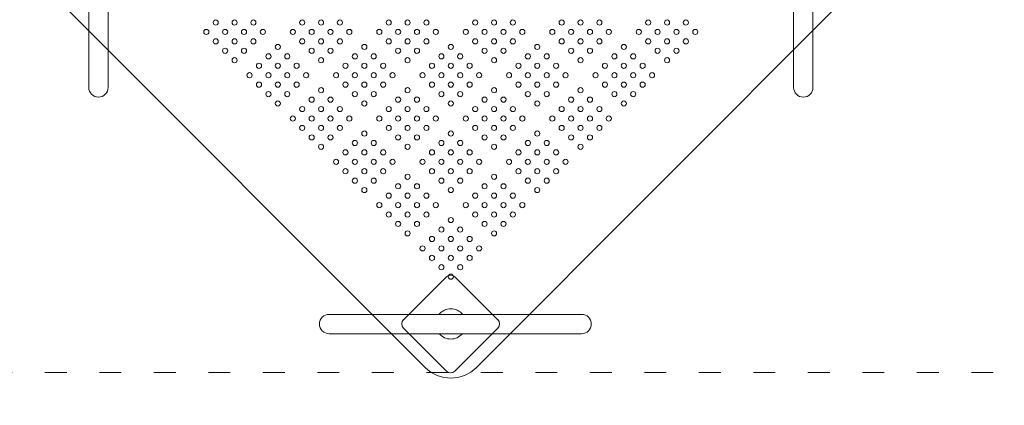
# Model space of a CAD drawing. Units: millimetres. Extents: x 33039 to 44043, y -6387 to 8965.
# Drawn here: x 38097 to 39723, y -2281 to -1645 of the extents above; entities that cross this region are included whole.
import ezdxf

# ---------------------------------------------------------------- set-up
doc = ezdxf.new("R2010")
doc.units = ezdxf.units.MM
doc.header["$LTSCALE"] = 30
doc.linetypes.add('ACAD_ISO03W100', pattern=[30, 12, -18])
for name, color, linetype, lineweight in [('InterSystem-description', 7, 'Continuous', 13), ('InterSystem-dimension', 7, 'Continuous', 5), ('InterSystem-drawing', 7, 'Continuous', 9)]:
    doc.layers.add(name, color=color, linetype=linetype, lineweight=lineweight)
doc.styles.add('arial', font='arial.ttf')
doc.dimstyles.new('IS_1-50(mm)', dxfattribs={"dimtxt": 100, "dimasz": 100, "dimexe": 10, "dimexo": 50, "dimgap": 10, "dimtad": 1, "dimdec": 0, "dimrnd": 10, "dimzin": 0, "dimtxsty": 'arial', "dimcen": 100, "dimclrd": 256, "dimclre": 256, "dimclrt": 256, "dimadec": 1, "dimazin": 0, "dimtfac": 1, "dimtdec": 0, "dimtmove": 0, "dimatfit": 3, "dimfxl": 0, "dimtolj": 1, "dimtzin": 0, "dimlwd": -1, "dimlwe": -1, "dimarcsym": 0})

# ---------------------------------------------------------------- blocks, each defined once
blk = doc.blocks.new('*D4')
at = {"layer": 'Defpoints', "color": 0, "transparency": 16777216}
for p in [(36966.6, 7164.6), (38808.8, -3835.8), (42362.7, -3835.8)]:
    blk.add_point(p, dxfattribs=at)
at = {"layer": 'InterSystem-dimension', "transparency": 16777216}
for p, q in [((37016.6, 7164.6), (42372.7, 7164.6)), ((42362.7, 7064.6), (42362.7, -3735.8)), ((38858.8, -3835.8), (42372.7, -3835.8))]:
    blk.add_line(p, q, dxfattribs=at)
for points in [[(42346, 7064.6), (42379.4, 7064.6), (42362.7, 7164.6)], [(42346, -3735.8), (42379.4, -3735.8), (42362.7, -3835.8)]]:
    blk.add_solid(points, dxfattribs=at)
at = {"layer": 'InterSystem-dimension', "transparency": 16777216, "insert": (42301.6, 1664.4), "char_height": 100, "attachment_point": 5, "rotation": 90, "style": 'arial'}
blk.add_mtext('\\A1;11000', dxfattribs=at)

msp = doc.modelspace()

# ---------------------------------------------------------------- linework, layer by layer
at = {"layer": 'InterSystem-description', "linetype": 'ACAD_ISO03W100', "ltscale": 0.1}
msp.add_lwpolyline([(36248.5, 4773.3), (36248.5, -2226.7), (40148.5, -2226.7), (40148.5, 4773.3)], close=True, dxfattribs=at)
at = {"layer": 'InterSystem-drawing', "lineweight": 15}
for p, q in [((38242.9, -1756.3), (38242.9, -1541.4)), ((39406.9, -1756.3), (39406.9, -1541.4)), ((38210.9, -1579.8), (38210.9, -1756.3)), ((39374.9, -1579.8), (39374.9, -1756.3)), ((38161.7, -1613.6), (38766.4, -2218.2)), ((38851.2, -2218.2), (39455.8, -1613.6)), ((38801.5, -2068.7), (38739.6, -2130.6)), ((38877.6, -2130.6), (38815.7, -2068.7)), ((38607.8, -2130.6), (38828.1, -2130.6)), ((38739.6, -2130.6), (38730.8, -2139.4)), ((38828.1, -2130.6), (39024.8, -2130.6)), ((38886.4, -2139.4), (38877.6, -2130.6)), ((38789.7, -2162.6), (38607.8, -2162.6)), ((38730.8, -2153.5), (38739.9, -2162.6)), ((38739.9, -2162.6), (38801.5, -2224.2)), ((39024.8, -2162.6), (38789.7, -2162.6)), ((38815.7, -2224.2), (38877.3, -2162.6)), ((38877.3, -2162.6), (38886.4, -2153.5))]:
    msp.add_line(p, q, dxfattribs=at)
at = {"layer": 'InterSystem-drawing'}
for centre in [(38420.6, -1649.2), (38451.7, -1649.2), (38482.8, -1649.2), (38563.4, -1649.2), (38594.5, -1649.2), (38625.6, -1649.2), (38706.3, -1649.2), (38737.4, -1649.2), (38768.5, -1649.2), (38849.1, -1649.2), (38880.2, -1649.2), (38911.3, -1649.2), (38991.9, -1649.2), (39023, -1649.2), (39054.2, -1649.2), (39134.8, -1649.2), (39165.9, -1649.2), (39197, -1649.2), (38405, -1664.7), (38436.1, -1664.7), (38467.3, -1664.7), (38498.4, -1664.7), (38547.9, -1664.7), (38579, -1664.7), (38610.1, -1664.7), (38641.2, -1664.7), (38690.7, -1664.7), (38721.8, -1664.7), (38752.9, -1664.7), (38784, -1664.7), (38833.5, -1664.7), (38864.6, -1664.7), (38895.8, -1664.7), (38926.9, -1664.7), (38976.4, -1664.7), (39007.5, -1664.7), (39038.6, -1664.7), (39069.7, -1664.7), (39119.2, -1664.7), (39150.3, -1664.7), (39181.4, -1664.7), (39212.5, -1664.7), (38420.6, -1680.3), (38451.7, -1680.3), (38482.8, -1680.3), (38523.1, -1689.5), (38563.4, -1680.3), (38594.5, -1680.3), (38625.6, -1680.3), (38666, -1689.5), (38706.3, -1680.3), (38737.4, -1680.3), (38768.5, -1680.3), (38808.8, -1689.5), (38849.1, -1680.3), (38880.2, -1680.3), (38911.3, -1680.3), (38951.6, -1689.5), (38991.9, -1680.3), (39023, -1680.3), (39054.2, -1680.3), (39094.5, -1689.5), (39134.8, -1680.3), (39165.9, -1680.3), (39197, -1680.3), (38436.1, -1695.8), (38451.7, -1711.4), (38467.3, -1695.8), (38507.6, -1705), (38538.7, -1705), (38579, -1695.8), (38594.5, -1711.4), (38610.1, -1695.8), (38650.4, -1705), (38681.5, -1705), (38721.8, -1695.8), (38737.4, -1711.4), (38752.9, -1695.8), (38793.2, -1705), (38824.3, -1705), (38864.6, -1695.8), (38880.2, -1711.4), (38895.8, -1695.8), (38936.1, -1705), (38967.2, -1705), (39007.5, -1695.8), (39023, -1711.4), (39038.6, -1695.8), (39078.9, -1705), (39110, -1705), (39150.3, -1695.8), (39165.9, -1711.4), (39181.4, -1695.8), (38492, -1720.6), (38523.1, -1720.6), (38554.2, -1720.6), (38634.8, -1720.6), (38666, -1720.6), (38697.1, -1720.6), (38777.7, -1720.6), (38808.8, -1720.6), (38839.9, -1720.6), (38920.5, -1720.6), (38951.6, -1720.6), (38982.7, -1720.6), (39063.3, -1720.6), (39094.5, -1720.6), (39125.6, -1720.6), (38476.4, -1736.1), (38507.6, -1736.1), (38538.7, -1736.1), (38569.8, -1736.1), (38619.3, -1736.1), (38650.4, -1736.1), (38681.5, -1736.1), (38712.6, -1736.1), (38762.1, -1736.1), (38793.2, -1736.1), (38824.3, -1736.1), (38855.5, -1736.1), (38905, -1736.1), (38936.1, -1736.1), (38967.2, -1736.1), (38998.3, -1736.1), (39047.8, -1736.1), (39078.9, -1736.1), (39110, -1736.1), (39141.1, -1736.1), (38492, -1751.7), (38523.1, -1751.7), (38554.2, -1751.7), (38634.8, -1751.7), (38666, -1751.7), (38697.1, -1751.7), (38777.7, -1751.7), (38808.8, -1751.7), (38839.9, -1751.7), (38920.5, -1751.7), (38951.6, -1751.7), (38982.7, -1751.7), (39063.3, -1751.7), (39094.5, -1751.7), (39125.6, -1751.7), (38507.6, -1767.3), (38538.7, -1767.3), (38579, -1776.4), (38594.5, -1760.9), (38610.1, -1776.4), (38650.4, -1767.3), (38681.5, -1767.3), (38721.8, -1776.4), (38737.4, -1760.9), (38752.9, -1776.4), (38793.2, -1767.3), (38824.3, -1767.3), (38864.6, -1776.4), (38880.2, -1760.9), (38895.8, -1776.4), (38936.1, -1767.3), (38967.2, -1767.3), (39007.5, -1776.4), (39023, -1760.9), (39038.6, -1776.4), (39078.9, -1767.3), (39110, -1767.3), (38523.1, -1782.8), (38563.4, -1792), (38594.5, -1792), (38625.6, -1792), (38666, -1782.8), (38706.3, -1792), (38737.4, -1792), (38768.5, -1792), (38808.8, -1782.8), (38849.1, -1792), (38880.2, -1792), (38911.3, -1792), (38951.6, -1782.8), (38991.9, -1792), (39023, -1792), (39054.2, -1792), (39094.5, -1782.8), (38547.9, -1807.6), (38579, -1807.6), (38610.1, -1807.6), (38641.2, -1807.6), (38690.7, -1807.6), (38721.8, -1807.6), (38752.9, -1807.6), (38784, -1807.6), (38833.5, -1807.6), (38864.6, -1807.6), (38895.8, -1807.6), (38926.9, -1807.6), (38976.4, -1807.6), (39007.5, -1807.6), (39038.6, -1807.6), (39069.7, -1807.6), (38563.4, -1823.1), (38594.5, -1823.1), (38625.6, -1823.1), (38706.3, -1823.1), (38737.4, -1823.1), (38768.5, -1823.1), (38849.1, -1823.1), (38880.2, -1823.1), (38911.3, -1823.1), (38991.9, -1823.1), (39023, -1823.1), (39054.2, -1823.1), (38579, -1838.7), (38610.1, -1838.7), (38666, -1832.3), (38721.8, -1838.7), (38752.9, -1838.7), (38808.8, -1832.3), (38864.6, -1838.7), (38895.8, -1838.7), (38951.6, -1832.3), (39007.5, -1838.7), (39038.6, -1838.7), (38594.5, -1854.2), (38650.4, -1847.9), (38681.5, -1847.9), (38737.4, -1854.2), (38793.2, -1847.9), (38824.3, -1847.9), (38880.2, -1854.2), (38936.1, -1847.9), (38967.2, -1847.9), (39023, -1854.2), (38634.8, -1863.4), (38666, -1863.4), (38697.1, -1863.4), (38777.7, -1863.4), (38808.8, -1863.4), (38839.9, -1863.4), (38920.5, -1863.4), (38951.6, -1863.4), (38982.7, -1863.4), (38619.3, -1879), (38650.4, -1879), (38681.5, -1879), (38712.6, -1879), (38762.1, -1879), (38793.2, -1879), (38824.3, -1879), (38855.5, -1879), (38905, -1879), (38936.1, -1879), (38967.2, -1879), (38998.3, -1879), (38634.8, -1894.5), (38666, -1894.5), (38697.1, -1894.5), (38737.4, -1903.7), (38777.7, -1894.5), (38808.8, -1894.5), (38839.9, -1894.5), (38880.2, -1903.7), (38920.5, -1894.5), (38951.6, -1894.5), (38982.7, -1894.5), (38650.4, -1910.1), (38681.5, -1910.1), (38721.8, -1919.3), (38752.9, -1919.3), (38793.2, -1910.1), (38824.3, -1910.1), (38864.6, -1919.3), (38895.8, -1919.3), (38936.1, -1910.1), (38967.2, -1910.1), (38666, -1925.6), (38706.3, -1934.8), (38737.4, -1934.8), (38768.5, -1934.8), (38808.8, -1925.6), (38849.1, -1934.8), (38880.2, -1934.8), (38911.3, -1934.8), (38951.6, -1925.6), (38690.7, -1950.4), (38721.8, -1950.4), (38752.9, -1950.4), (38784, -1950.4), (38833.5, -1950.4), (38864.6, -1950.4), (38895.8, -1950.4), (38926.9, -1950.4), (38706.3, -1966), (38737.4, -1966), (38768.5, -1966), (38849.1, -1966), (38880.2, -1966), (38911.3, -1966), (38721.8, -1981.5), (38752.9, -1981.5), (38808.8, -1975.1), (38864.6, -1981.5), (38895.8, -1981.5), (38737.4, -1997.1), (38793.2, -1990.7), (38824.3, -1990.7), (38880.2, -1997.1), (38777.7, -2006.3), (38808.8, -2006.3), (38839.9, -2006.3), (38762.1, -2021.8), (38793.2, -2021.8), (38824.3, -2021.8), (38855.5, -2021.8), (38777.7, -2037.4), (38793.2, -2052.9), (38808.8, -2037.4), (38824.3, -2052.9), (38839.9, -2037.4), (38808.8, -2068.5)]:
    msp.add_circle(centre, 4.25, dxfattribs=at)
at = {"layer": 'InterSystem-drawing', "lineweight": 15}
for centre, radius, start, end in [((38226.9, -1756.3), 16, 180, 0), ((39390.9, -1756.3), 16, 180, 0), ((38808.6, -2075.7), 10, 45, 135), ((38808.8, -2146.4), 25, 39.3528, 140.6472), ((38607.8, -2146.6), 16, 90, 270), ((38737.9, -2146.4), 10, 135, 225), ((38879.3, -2146.4), 10, 315, 45), ((39024.8, -2146.6), 16, 270, 90), ((38808.8, -2146.4), 25, 220.2336, 319.7664), ((38808.8, -2175.8), 60, 225, 315), ((38808.6, -2217.2), 10, 225, 315)]:
    msp.add_arc(centre, radius, start, end, dxfattribs=at)

# ---------------------------------------------------------------- dimensions: what is measured, and where the dimension line sits
at = {"layer": 'InterSystem-dimension'}
dim = msp.add_linear_dim(base=(42362.7, -3835.8), p1=(36966.6, 7164.6), p2=(38808.8, -3835.8), angle=270, dimstyle='IS_1-50(mm)', dxfattribs=at)
dim.commit()
dim.dimension.update_dxf_attribs({"geometry": '*D4', "text_midpoint": (42301.6, 1664.4)})

doc.saveas('drawing.dxf')
